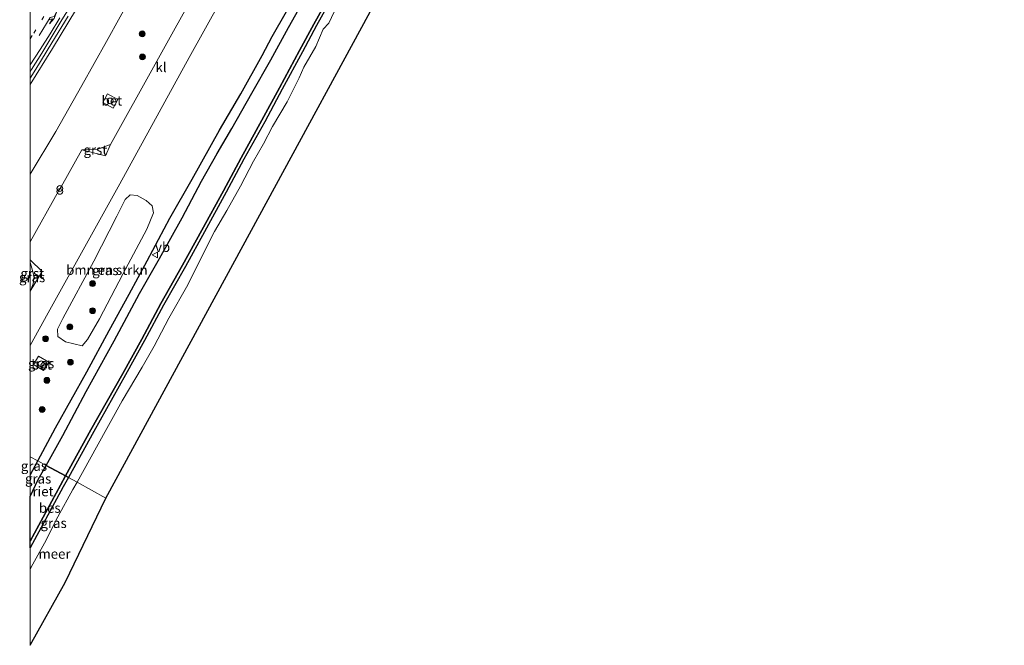
# Model space of a CAD drawing. Units: metres. Extents: x 179997 to 181919, y 544386 to 550000.
# Drawn here: x 179997 to 180251, y 544386 to 544548 of the extents above; entities that cross this region are included whole.
import ezdxf
from ezdxf.enums import TextEntityAlignment as Align

# ---------------------------------------------------------------- set-up
doc = ezdxf.new("R2010")
doc.units = ezdxf.units.M
doc.linetypes.add('VW-1-3_STREEP', pattern=[4, 1, -3])
doc.layers.get('0').update_dxf_attribs({"lineweight": 25})
for name, color, linetype, lineweight in [('B-ME-BV-GELEIDECONSTRUCTIE-GELEIDERAIL-L-B1', 213, 'BV-GELEIDERAIL', 18), ('B-ME-GR-BOMENSTRUIKEN-GV-B6', 93, 'Continuous', 18), ('B-ME-GR-BOOM-S-B1', 93, 'Continuous', 18), ('B-ME-GW-KRUINLIJN-L-B1', 93, 'Continuous', 18), ('B-ME-GW-TEENLIJN-L-B1', 93, 'Continuous', 18), ('B-ME-IE-GRASLAND-GV-B6', 93, 'Continuous', 18), ('B-ME-IE-HULPGEOMETRIE-L-B1', 53, 'Continuous', 18), ('B-ME-IE-INRICHTINGSELEMENT-S-B1', 253, 'Continuous', 18), ('B-ME-OG-WATER-GV-B6', 153, 'Continuous', 18), ('B-ME-VH-VERH_SOORT-BETON-OVERIG-GV-B6', 8, 'IE-TERREINAFSCHEIDING-NATUURLIJK-HOUTWAL', 18), ('B-ME-VH-VERH_SOORT-BITUMEN-GV-B6', 8, 'IE-TERREINAFSCHEIDING-NATUURLIJK-HOUTWAL', 18), ('B-ME-VH-VERH_SOORT-GV-B6', 8, 'Continuous', 18), ('B-ME-VH-VERH_SOORT-KLINKERS-GV-B6', 8, 'IE-TERREINAFSCHEIDING-NATUURLIJK-HOUTWAL', 18), ('B-ME-VW-MARKERING-13STREEP-045-L-B1', 255, 'VW-1-3_STREEP', 18), ('B-ME-VW-MARKERING-PIJLRE750-S-B1', 7, 'Continuous', 18), ('B-ME-VW-MARKERING-STREEP-015-L-B1', 7, 'Continuous', 18), ('B-ME-VW-MEUBILAIR_WEGMEUBILAIR-VERKEERSBORD-S-B1', 8, 'Continuous', 18)]:
    doc.layers.add(name, color=color, linetype=linetype, lineweight=lineweight)
for name, color, linetype in [('B-ME-GW-INSTEEKWATERGANG-L-B1', 10, 'Continuous'), ('B-ME-IE-RIET-GV-B6', 10, 'Continuous'), ('B-ME-KG-KADASTRAAL-OPNAMEDTMGRENS-L-B1', 10, 'Continuous'), ('B-ME-OB-BESCHOEIING-GV-B6', 10, 'Continuous')]:
    doc.layers.add(name, color=color, linetype=linetype)
doc.styles.add('NLCS-ISO', font='NLCS-ISO.TTF')
doc.linetypes.add('BV-GELEIDERAIL', pattern='A,10,-3,[108,NLCS.SHX,S=1,R=0,X=0,Y=0],-3', length=16)
doc.linetypes.add('IE-TERREINAFSCHEIDING-NATUURLIJK-HOUTWAL', pattern='A,7,-1.5,[67,NLCS.SHX,S=0.75,R=45,X=0,Y=0],-1.5,7,-1.5,[70,NLCS.SHX,S=0.75,R=0,X=0,Y=0],-1.5', length=20)

# ---------------------------------------------------------------- blocks, each defined once
blk = doc.blocks.new('d16AN_FeatureWriter_4_33_FMEBLOCK1')
at = {"layer": 'B-ME-IE-GRASLAND-GV-B6'}
for points in [[(-88.44, -137.51, 1.36), (-81.86, -126.54, 1.31), (-75.11, -114.71, 1.29), (-68.81, -103.34, 1.29), (-61.76, -90.6, 1.33), (-54.31, -77.12, 1.36), (-47.88, -65.14, 1.4), (-42.86, -56.36, 1.45), (-39.46, -50.33, 1.42), (-35.72, -44.35, 1.32), (-33.73, -40.5, 1.28), (-31.35, -40.01, 1.03), (-26.3, -43.34, 1.09), (-22.85, -45.18, 1.1), (-19.88, -40.13, 1.15), (-16.49, -33.76, 1.16), (-13.19, -27.01, 1.15), (-9.46, -19.25, 1.14), (-6.3, -12.94, 1.15), (-6.93, -11.11, 1.15), (-5.94, -9.13, 1.15), (-4.55, -6.44, 1.21), (-4.31, -4.26, 1.18), (-4.1, -2.17, 1.07), (-0.63, 4.17, 1.05), (2.18, 10.08, 1.05), (5.42, 16.33, 1.05), (5.97, 17.47, 1.05), (8.4, 21.4, 1.06), (14.58, 33.06, 1.08), (23.09, 47.5, 1.11), (25.16, 51.61, 1.11), (28.43, 57.95, 1.11), (35.43, 70.42, 1.16), (39.68, 77.22, 1.14), (42.08, 81.06, 1.14), (43.93, 83.4, 1.14), (46.7, 85.2, 1.12), (51.03, 87.79, 1.19), (54.7, 90.67, 1.23), (59.1, 94.23, 1.24), (61.96, 96.95, 1.24), (64.69, 99.81, 1.26), (67.85, 102.75, 1.27), (70.24, 105.43, 1.28), (70.78, 107.38, 1.25), (70.07, 110.1, 1.23), (68.22, 115.08, 1.18), (66.03, 119.06, 1.12), (64.79, 123.32, 1.11), (64.74, 126.9, 1.11), (65.29, 130.06, 1.13), (66.33, 133.23, 1.14), (67.66, 136.2, 1.18), (69.38, 139.54, 1.18), (71.13, 141.87, 1.18), (73.49, 144.86, 1.19), (76.93, 148.09, 1.18), (81.62, 151.83, 1.17), (86.25, 155.02, 1.19), (88.44, 153.92, 1.02), (87.75, 153.42, 1.02), (83.72, 150.47, 1.02), (81.71, 148.98, 1.02), (79.68, 147.52, 1.03), (77.94, 146.2, 1.08), (77.53, 146.7, 1.07), (73.02, 142.93, 1.08), (71.07, 140.92, 1.09), (69.05, 138.36, 1.08), (68.5, 137.15, 1.08), (67.87, 135.51, 1.09), (67.35, 133.83, 1.09), (66.94, 132.12, 1.1), (66.64, 130.34, 1.1), (66.43, 128.09, 1.1), (66.42, 125.84, 1.1), (66.66, 123.14, 1.1), (66.91, 122.25, 1.1), (67.35, 120.94, 1.09), (67.84, 119.65, 1.09), (68.4, 118.39, 1.08), (68.82, 117.54, 1.07), (69.49, 116.29, 1.06), (70.23, 115.07, 1.06), (71.02, 113.89, 1.05), (74.86, 109.06, 1.06), (75.2, 108.63, 1.03), (76.02, 107.2, 1.04), (76.59, 105.01, 1.08), (76.32, 105, 1.07), (76.35, 104.74, 1.1), (76, 104.73, 1.13), (75.86, 102.52, 1.12), (75.61, 101.8, 1.11), (74.7, 101.06, 1.09), (75.42, 100.18, 1.08), (72.75, 98.29, 1.05), (71.99, 97.73, 1.05), (69.88, 96.21, 1.04), (67.86, 94.73, 1.02), (65.9, 93.18, 1), (63.96, 91.6, 1.02), (62.04, 90, 1.02), (60.13, 88.38, 1.02), (58.26, 86.73, 1.03), (56.42, 85.02, 1.01), (54.63, 83.28, 1.02), (54.43, 83.07, 1.02), (54.1, 83.43, 1), (53.04, 82.58, 1.03), (50.92, 83.13, 1.02), (50.67, 82.58, 1.03), (46.73, 83.73, 1.02), (45.66, 82.91, 1.02), (43.08, 80.12, 1.02), (39.42, 74.92, 1.04), (37.54, 71.68, 1.05), (37.03, 70.81, 1.05), (35.95, 68.95, 1.06), (29.52, 57.42, 1.07), (25.98, 51.09, 1.07), (13.62, 28.73, 1.05), (7.16, 16.9, 1.02), (6.55, 15.79, 1.02), (5.72, 14.27, 1.01), (1.43, 6.06, 1.04), (0.9, 4.2, 1.05), (4.03, -1, 1.04), (3.33, -2.29, 1.04), (0.95, -6.69, 1.05), (-1.38, -11.11, 1.04), (-2.43, -13.09, 1.04), (-4.54, -12.06, 1.12), (-5.2, -13.3, 1.13), (-3.36, -14.48, 1.08), (-12.88, -31.07, 1.08), (-26.72, -55.79, 1.06), (-44.69, -88.4, 1.06), (-67.71, -129.91, 1.06), (-71.12, -131.11, 1.06), (-75.14, -131.31, 1.04), (-80.47, -140.8, 1.04), (-81.12, -141.97, 1.04), (-88.44, -155.02, 1.03), (-88.44, -137.51, 1.36)], [(72.04, 99.82, 1.15), (72.36, 102.3, 1.14), (69.41, 102.72, 1.14), (69.07, 100.19, 1.17), (72.04, 99.82, 1.15)], [(0.29, -6.82, 1.08), (-1.08, -4.61, 1.02), (-3.65, -6.39, 1.08), (-2.23, -8.5, 1.07), (0.29, -6.82, 1.08)], [(-65.83, -118.33, 1.04), (-68.49, -116.87, 1.02), (-69.7, -119.08, 1.02), (-67.08, -120.52, 1.04), (-65.83, -118.33, 1.04)]]:
    blk.add_polyline3d(points, dxfattribs=at)
blk = doc.blocks.new('pijlr')
for p, q in [((0, 0, 0.1), (5.45, 0, 0.1)), ((5.45, -0.75, 0.1), (4.7, 0, 0.1)), ((6.2, -0.75, 0.1), (5.45, 0, 0.1)), ((4, -0.75, 0.1), (5.45, -0.75, 0.1)), ((5.7, -1.05, 0.1), (4, -0.75, 0.1)), ((7.5, -0.75, 0.1), (5.7, -1.05, 0.1)), ((7.5, -0.75, 0.1), (6.2, -0.75, 0.1))]:
    blk.add_line(p, q)
blk = doc.blocks.new('boom')
h = blk.add_hatch(color=256)
edge = h.paths.add_edge_path()
edge.add_arc((0, 0), 0.75, 0, 360)
blk.add_circle((0, 0), 0.75)
blk = doc.blocks.new('dtb')
blk.add_circle((0, 0), 0.75)
blk = doc.blocks.new('prullenbak')
for centre in [(-0.375, 0), (0.375, 0)]:
    blk.add_circle(centre, 0.75)
blk = doc.blocks.new('verkeersbord')
for p, q in [((0, 0.75), (-0.75, -0.625)), ((0.75, -0.625), (0, 0.75)), ((-0.75, -0.625), (0.75, -0.625))]:
    blk.add_line(p, q)
blk = doc.blocks.new('d16AN_FeatureWriter_4_33_FMEBLOCK2')
at = {"layer": 'B-ME-IE-GRASLAND-GV-B6'}
for points in [[(-88.44, -137.51, 1.36), (-81.86, -126.54, 1.31), (-75.11, -114.71, 1.29), (-68.81, -103.34, 1.29), (-61.76, -90.6, 1.33), (-54.31, -77.12, 1.36), (-47.88, -65.14, 1.4), (-42.86, -56.36, 1.45), (-39.46, -50.33, 1.42), (-35.72, -44.35, 1.32), (-33.73, -40.5, 1.28), (-31.35, -40.01, 1.03), (-26.3, -43.34, 1.09), (-22.85, -45.18, 1.1), (-19.88, -40.13, 1.15), (-16.49, -33.76, 1.16), (-13.19, -27.01, 1.15), (-9.46, -19.25, 1.14), (-6.3, -12.94, 1.15), (-6.93, -11.11, 1.15), (-5.94, -9.13, 1.15), (-4.55, -6.44, 1.21), (-4.31, -4.26, 1.18), (-4.1, -2.17, 1.07), (-0.63, 4.17, 1.05), (2.18, 10.08, 1.05), (5.42, 16.33, 1.05), (5.97, 17.47, 1.05), (8.4, 21.4, 1.06), (14.58, 33.06, 1.08), (23.09, 47.5, 1.11), (25.16, 51.61, 1.11), (28.43, 57.95, 1.11), (35.43, 70.42, 1.16), (39.68, 77.22, 1.14), (42.08, 81.06, 1.14), (43.93, 83.4, 1.14), (46.7, 85.2, 1.12), (51.03, 87.79, 1.19), (54.7, 90.67, 1.23), (59.1, 94.23, 1.24), (61.96, 96.95, 1.24), (64.69, 99.81, 1.26), (67.85, 102.75, 1.27), (70.24, 105.43, 1.28), (70.78, 107.38, 1.25), (70.07, 110.1, 1.23), (68.22, 115.08, 1.18), (66.03, 119.06, 1.12), (64.79, 123.32, 1.11), (64.74, 126.9, 1.11), (65.29, 130.06, 1.13), (66.33, 133.23, 1.14), (67.66, 136.2, 1.18), (69.38, 139.54, 1.18), (71.13, 141.87, 1.18), (73.49, 144.86, 1.19), (76.93, 148.09, 1.18), (81.62, 151.83, 1.17), (86.25, 155.02, 1.19), (88.44, 153.92, 1.02), (87.75, 153.42, 1.02), (83.72, 150.47, 1.02), (81.71, 148.98, 1.02), (79.68, 147.52, 1.03), (77.94, 146.2, 1.08), (77.53, 146.7, 1.07), (73.02, 142.93, 1.08), (71.07, 140.92, 1.09), (69.05, 138.36, 1.08), (68.5, 137.15, 1.08), (67.87, 135.51, 1.09), (67.35, 133.83, 1.09), (66.94, 132.12, 1.1), (66.64, 130.34, 1.1), (66.43, 128.09, 1.1), (66.42, 125.84, 1.1), (66.66, 123.14, 1.1), (66.91, 122.25, 1.1), (67.35, 120.94, 1.09), (67.84, 119.65, 1.09), (68.4, 118.39, 1.08), (68.82, 117.54, 1.07), (69.49, 116.29, 1.06), (70.23, 115.07, 1.06), (71.02, 113.89, 1.05), (74.86, 109.06, 1.06), (75.2, 108.63, 1.03), (76.02, 107.2, 1.04), (76.59, 105.01, 1.08), (76.32, 105, 1.07), (76.35, 104.74, 1.1), (76, 104.73, 1.13), (75.86, 102.52, 1.12), (75.61, 101.8, 1.11), (74.7, 101.06, 1.09), (75.42, 100.18, 1.08), (72.75, 98.29, 1.05), (71.99, 97.73, 1.05), (69.88, 96.21, 1.04), (67.86, 94.73, 1.02), (65.9, 93.18, 1), (63.96, 91.6, 1.02), (62.04, 90, 1.02), (60.13, 88.38, 1.02), (58.26, 86.73, 1.03), (56.42, 85.02, 1.01), (54.63, 83.28, 1.02), (54.43, 83.07, 1.02), (54.1, 83.43, 1), (53.04, 82.58, 1.03), (50.92, 83.13, 1.02), (50.67, 82.58, 1.03), (46.73, 83.73, 1.02), (45.66, 82.91, 1.02), (43.08, 80.12, 1.02), (39.42, 74.92, 1.04), (37.54, 71.68, 1.05), (37.03, 70.81, 1.05), (35.95, 68.95, 1.06), (29.52, 57.42, 1.07), (25.98, 51.09, 1.07), (13.62, 28.73, 1.05), (7.16, 16.9, 1.02), (6.55, 15.79, 1.02), (5.72, 14.27, 1.01), (1.43, 6.06, 1.04), (0.9, 4.2, 1.05), (4.03, -1, 1.04), (3.33, -2.29, 1.04), (0.95, -6.69, 1.05), (-1.38, -11.11, 1.04), (-2.43, -13.09, 1.04), (-4.54, -12.06, 1.12), (-5.2, -13.3, 1.13), (-3.36, -14.48, 1.08), (-12.88, -31.07, 1.08), (-26.72, -55.79, 1.06), (-44.69, -88.4, 1.06), (-67.71, -129.91, 1.06), (-71.12, -131.11, 1.06), (-75.14, -131.31, 1.04), (-80.47, -140.8, 1.04), (-81.12, -141.97, 1.04), (-88.44, -155.02, 1.03), (-88.44, -137.51, 1.36)], [(72.04, 99.82, 1.15), (72.36, 102.3, 1.14), (69.41, 102.72, 1.14), (69.07, 100.19, 1.17), (72.04, 99.82, 1.15)], [(0.29, -6.82, 1.08), (-1.08, -4.61, 1.02), (-3.65, -6.39, 1.08), (-2.23, -8.5, 1.07), (0.29, -6.82, 1.08)], [(-65.83, -118.33, 1.04), (-68.49, -116.87, 1.02), (-69.7, -119.08, 1.02), (-67.08, -120.52, 1.04), (-65.83, -118.33, 1.04)]]:
    blk.add_polyline3d(points, dxfattribs=at)

msp = doc.modelspace()

# ---------------------------------------------------------------- linework, layer by layer
at = {"layer": 'B-ME-BV-GELEIDECONSTRUCTIE-GELEIDERAIL-L-B1'}
msp.add_polyline3d([(180009.7967, 544548.3973, 7.6581), (180005.6161, 544541.5822, 7.7961), (180001.4187, 544534.7719, 7.9497), (180000, 544532.4639, 8.0069)], dxfattribs=at)
msp.add_polyline3d([(180009.7967, 544548.3973, 7.6581), (180005.6161, 544541.5822, 7.7961), (180001.4187, 544534.7719, 7.9497), (180000, 544532.4639, 8.0069)], dxfattribs=at)
at = {"layer": 'B-ME-GR-BOMENSTRUIKEN-GV-B6'}
msp.add_polyline3d([(180014.803, 544465.104, 0.652), (180013.395, 544463.523, 0.652), (180009.118, 544464.561, 0.922), (180007.11, 544465.906, 0.921), (180007.007, 544467.792, 0.939), (180008.45, 544470.585, 0.947), (180016.427, 544485.297, 0.982), (180022.31, 544496.905, 1.004), (180024.519, 544501.208, 1.001), (180025.804, 544502.425, 0.986), (180027.548, 544502.218, 0.927), (180029.883, 544500.943, 0.883), (180031.475, 544499.604, 0.738), (180031.758, 544497.77, 0.696), (180030.045, 544493.526, 0.656), (180023.851, 544481.955, 0.652), (180017.83, 544470.474, 0.654), (180014.803, 544465.104, 0.652)], dxfattribs=at)
at = {"layer": 'B-ME-GW-INSTEEKWATERGANG-L-B1'}
msp.add_line((180000, 544430.228, 0.561), (180001.948, 544433.852, 0.556), dxfattribs=at)
msp.add_line((180000, 544430.228, 0.561), (180001.948, 544433.852, 0.556), dxfattribs=at)
msp.add_polyline3d([(180001.948, 544433.852, 0.556), (180006.549, 544442.41, 0.544), (180014.631, 544456.799, 0.527), (180020.376, 544467.472, 0.504), (180025.481, 544476.851, 0.459), (180030.14, 544485.444, 0.441), (180035.993, 544496.362, 0.517), (180041.798, 544506.442, 0.517), (180048.765, 544519.022, 0.498), (180054.297, 544528.459, 0.482), (180059.831, 544538.273, 0.446), (180062.422, 544543.191, 0.447), (180066.08, 544549.634, 0.453)], dxfattribs=at)
at = {"layer": 'B-ME-GW-KRUINLIJN-L-B1'}
msp.add_polyline3d([(180000, 544530.852, 7.107), (180005.727, 544540.083, 6.875), (180015.904, 544556.916, 6.567)], dxfattribs=at)
msp.add_polyline3d([(180000, 544530.852, 7.107), (180005.727, 544540.083, 6.875), (180015.904, 544556.916, 6.567)], dxfattribs=at)
at = {"layer": 'B-ME-GW-TEENLIJN-L-B1'}
msp.add_polyline3d([(180000, 544507.767, 1.358), (180006.584, 544518.741, 1.311), (180013.33, 544530.567, 1.289), (180019.632, 544541.938, 1.294), (180026.685, 544554.673, 1.326)], dxfattribs=at)
msp.add_polyline3d([(180000, 544507.767, 1.358), (180006.584, 544518.741, 1.311), (180013.33, 544530.567, 1.289), (180019.632, 544541.938, 1.294), (180026.685, 544554.673, 1.326)], dxfattribs=at)
at = {"layer": 'B-ME-IE-GRASLAND-GV-B6'}
for points in [[(180000, 544463.568, 1.03), (180004.663, 544471.999, 1.025), (180023.102, 544505.247, 1.03), (180040.996, 544537.784, 1.003), (180057.36, 544567.273, 1.013)], [(180000, 544463.568, 1.03), (180004.663, 544471.999, 1.025), (180023.102, 544505.247, 1.03), (180040.996, 544537.784, 1.003), (180057.36, 544567.273, 1.013)], [(180015.904, 544556.916, 6.567), (180005.727, 544540.083, 6.875), (180000, 544530.852, 7.107)], [(180000, 544530.852, 7.107), (180005.727, 544540.083, 6.875), (180015.904, 544556.916, 6.567)], [(180015.904, 544556.916, 6.567), (180005.727, 544540.083, 6.875), (180000, 544530.852, 7.107)], [(180000, 544530.852, 7.107), (180005.727, 544540.083, 6.875), (180015.904, 544556.916, 6.567)], [(180026.685, 544554.673, 1.326), (180019.632, 544541.938, 1.294), (180013.33, 544530.567, 1.289), (180006.584, 544518.741, 1.311), (180000, 544507.767, 1.358), (180000, 544530.852, 7.107)], [(180026.685, 544554.673, 1.326), (180019.632, 544541.938, 1.294), (180013.33, 544530.567, 1.289), (180006.584, 544518.741, 1.311), (180000, 544507.767, 1.358), (180000, 544530.852, 7.107)], [(180000, 544530.852, 7.107), (180000, 544534.1207, 7.3862), (180000.3411, 544534.6695, 7.3721), (180002.9672, 544538.9254, 7.2681), (180005.6041, 544543.1743, 7.1769), (180008.1853, 544547.4563, 7.0785), (180010.8165, 544551.7086, 6.9669)], [(180000, 544530.852, 7.107), (180000, 544534.1207, 7.3862), (180000.3411, 544534.6695, 7.3721), (180002.9672, 544538.9254, 7.2681), (180005.6041, 544543.1743, 7.1769), (180008.1853, 544547.4563, 7.0785), (180010.8165, 544551.7086, 6.9669)], [(180071.136, 544553.628, -0.304), (180066.597, 544545.526, -0.304), (180062.011, 544537.2, -0.304), (180057.099, 544528.565, -0.304), (180052.015, 544519.511, -0.304), (180048.18, 544513.074, -0.304), (180044.204, 544505.887, -0.304), (180039.149, 544496.46, -0.304), (180033.339, 544486.017, -0.304), (180028.144, 544477.012, -0.304), (180021.609, 544464.765, -0.304), (180014.419, 544451.758, -0.304), (180008.398, 544440.442, -0.304), (180004.108, 544432.697, -0.303), (180001.948, 544433.852, 0.556), (180006.549, 544442.41, 0.544), (180014.631, 544456.799, 0.527), (180020.376, 544467.472, 0.504), (180025.481, 544476.851, 0.459), (180030.14, 544485.444, 0.441), (180035.993, 544496.362, 0.517), (180041.798, 544506.442, 0.517), (180048.765, 544519.022, 0.498), (180054.297, 544528.459, 0.482), (180059.831, 544538.273, 0.446), (180062.422, 544543.191, 0.447), (180066.08, 544549.634, 0.453)], [(180079.094, 544551.018, -0.391), (180076.988, 544546.626, -0.391), (180075.494, 544545.033, -0.391), (180073.678, 544540.608, -0.391), (180070.557, 544535.253, -0.391), (180069.35, 544532.568, -0.391), (180066.209, 544526.339, -0.391), (180062.444, 544519.963, -0.391), (180060.124, 544515.504, -0.391), (180057.59, 544511.109, -0.391), (180054.195, 544504.652, -0.391), (180050.677, 544498.377, -0.391), (180047.474, 544492.946, -0.391), (180044.101, 544486.16, -0.391), (180040.645, 544479.249, -0.391), (180035.73, 544470.64, -0.391), (180031.939, 544463.458, -0.391), (180028.863, 544457.974, -0.391), (180023.717, 544449.308, -0.391), (180017.064, 544437.388, -0.391), (180012.081, 544428.432, -0.391), (180009.856, 544429.622, -0.293), (180016.399, 544441.484, -0.295), (180024.596, 544456.028, -0.294), (180029.504, 544464.861, -0.294), (180034.407, 544474, -0.294), (180040.012, 544483.912, -0.294), (180044.948, 544492.908, -0.294), (180050.524, 544503.094, -0.294), (180055.09, 544511.573, -0.294), (180060.464, 544521.232, -0.294), (180064.996, 544529.605, -0.294), (180070.166, 544539.211, -0.294), (180073.851, 544545.995, -0.294), (180078.297, 544554.099, -0.294)], [(180066.08, 544549.634, 0.453), (180062.422, 544543.191, 0.447), (180059.831, 544538.273, 0.446), (180054.297, 544528.459, 0.482), (180048.765, 544519.022, 0.498), (180041.798, 544506.442, 0.517), (180035.993, 544496.362, 0.517), (180030.14, 544485.444, 0.441), (180025.481, 544476.851, 0.459), (180020.376, 544467.472, 0.504), (180014.631, 544456.799, 0.527), (180006.549, 544442.41, 0.544), (180001.948, 544433.852, 0.556), (180000, 544434.8942, 0.6227), (180000, 544463.568, 1.03)], [(180066.08, 544549.634, 0.453), (180062.422, 544543.191, 0.447), (180059.831, 544538.273, 0.446), (180054.297, 544528.459, 0.482), (180048.765, 544519.022, 0.498), (180041.798, 544506.442, 0.517), (180035.993, 544496.362, 0.517), (180030.14, 544485.444, 0.441), (180025.481, 544476.851, 0.459), (180020.376, 544467.472, 0.504), (180014.631, 544456.799, 0.527), (180006.549, 544442.41, 0.544), (180001.948, 544433.852, 0.556), (180000, 544434.8942, 0.6227), (180000, 544463.568, 1.03)], [(180008.45, 544470.585, 0.947), (180007.007, 544467.792, 0.939), (180007.11, 544465.906, 0.921), (180009.118, 544464.561, 0.922), (180013.395, 544463.523, 0.652), (180014.803, 544465.104, 0.652), (180017.83, 544470.474, 0.654), (180023.851, 544481.955, 0.652), (180030.045, 544493.526, 0.656), (180031.758, 544497.77, 0.696), (180031.475, 544499.604, 0.738), (180029.883, 544500.943, 0.883), (180027.548, 544502.218, 0.927), (180025.804, 544502.425, 0.986), (180024.519, 544501.208, 1.001), (180022.31, 544496.905, 1.004), (180016.427, 544485.297, 0.982), (180008.45, 544470.585, 0.947)], [(180008.45, 544470.585, 0.947), (180007.007, 544467.792, 0.939), (180007.11, 544465.906, 0.921), (180009.118, 544464.561, 0.922), (180013.395, 544463.523, 0.652), (180014.803, 544465.104, 0.652), (180017.83, 544470.474, 0.654), (180023.851, 544481.955, 0.652), (180030.045, 544493.526, 0.656), (180031.758, 544497.77, 0.696), (180031.475, 544499.604, 0.738), (180029.883, 544500.943, 0.883), (180027.548, 544502.218, 0.927), (180025.804, 544502.425, 0.986), (180024.519, 544501.208, 1.001), (180022.31, 544496.905, 1.004), (180016.427, 544485.297, 0.982), (180008.45, 544470.585, 0.947)], [(180000, 544477.527, 1.084), (180000, 544484.788, 1.06), (180000.047, 544484.717, 1.061), (180001.007, 544481.381, 1.079), (180000.794, 544479.481, 1.084), (180000, 544477.527, 1.084)], [(180000, 544477.527, 1.084), (180000, 544484.788, 1.06), (180000.047, 544484.717, 1.061), (180001.007, 544481.381, 1.079), (180000.794, 544479.481, 1.084), (180000, 544477.527, 1.084)], [(180003.431, 544457.137, 0.994), (180004.783, 544459.333, 0.905), (180002.126, 544460.821, 0.975), (180000.896, 544458.672, 0.989), (180003.431, 544457.137, 0.994)], [(180003.431, 544457.137, 0.994), (180004.783, 544459.333, 0.905), (180002.126, 544460.821, 0.975), (180000.896, 544458.672, 0.989), (180003.431, 544457.137, 0.994)], [(180000, 544430.228, 0.561), (180000, 544434.8942, 0.6227), (180001.948, 544433.852, 0.556), (180000, 544430.228, 0.561)], [(180000, 544430.228, 0.561), (180000, 544434.8942, 0.6227), (180001.948, 544433.852, 0.556), (180000, 544430.228, 0.561)], [(180000, 544424.718, -0.302), (180000, 544430.228, 0.561), (180001.948, 544433.852, 0.556), (180004.108, 544432.697, -0.303), (180002.098, 544429.07, -0.302), (180000, 544424.718, -0.302)], [(180000, 544424.718, -0.302), (180000, 544430.228, 0.561), (180001.948, 544433.852, 0.556), (180004.108, 544432.697, -0.303), (180002.098, 544429.07, -0.302), (180000, 544424.718, -0.302)], [(180000, 544406.054, -0.437), (180000, 544411.459, -0.294), (180008.537, 544427.231, -0.292), (180009.856, 544429.622, -0.293), (180012.081, 544428.432, -0.391), (180011.019, 544426.522, -0.391), (180007.147, 544419.427, -0.409), (180003.712, 544412.644, -0.424), (180000.258, 544406.534, -0.437), (180000, 544406.054, -0.437)], [(180000, 544406.054, -0.437), (180000, 544411.459, -0.294), (180008.537, 544427.231, -0.292), (180009.856, 544429.622, -0.293), (180012.081, 544428.432, -0.391), (180011.019, 544426.522, -0.391), (180007.147, 544419.427, -0.409), (180003.712, 544412.644, -0.424), (180000.258, 544406.534, -0.437), (180000, 544406.054, -0.437)]]:
    msp.add_polyline3d(points, dxfattribs=at)
at = {"layer": 'B-ME-IE-HULPGEOMETRIE-L-B1'}
msp.add_polyline3d([(180019.493, 544424.234, -0.55), (180012.081, 544428.432, -0.391), (180009.856, 544429.622, -0.293), (180009.127, 544429.998, -0.293), (180004.108, 544432.697, -0.303), (180001.948, 544433.852, 0.556), (180000, 544434.8942, 0.6227)], dxfattribs=at)
msp.add_polyline3d([(180019.493, 544424.234, -0.55), (180012.081, 544428.432, -0.391), (180009.856, 544429.622, -0.293), (180009.127, 544429.998, -0.293), (180004.108, 544432.697, -0.303), (180001.948, 544433.852, 0.556), (180000, 544434.8942, 0.6227)], dxfattribs=at)
at = {"layer": 'B-ME-IE-RIET-GV-B6'}
for points in [[(180077.568, 544554.475, -0.294), (180073.122, 544546.371, -0.294), (180069.437, 544539.587, -0.294), (180064.267, 544529.981, -0.294), (180059.735, 544521.608, -0.294), (180054.361, 544511.949, -0.294), (180049.795, 544503.47, -0.294), (180044.219, 544493.284, -0.294), (180039.283, 544484.288, -0.294), (180033.678, 544474.376, -0.294), (180028.775, 544465.237, -0.294), (180023.867, 544456.404, -0.294), (180015.67, 544441.86, -0.295), (180009.127, 544429.998, -0.293), (180004.108, 544432.697, -0.303), (180008.398, 544440.442, -0.304), (180014.419, 544451.758, -0.304), (180021.609, 544464.765, -0.304), (180028.144, 544477.012, -0.304), (180033.339, 544486.017, -0.304), (180039.149, 544496.46, -0.304), (180044.204, 544505.887, -0.304), (180048.18, 544513.074, -0.304), (180052.015, 544519.511, -0.304), (180057.099, 544528.565, -0.304), (180062.011, 544537.2, -0.304), (180066.597, 544545.526, -0.304), (180071.136, 544553.628, -0.304)], [(180000, 544424.718, -0.302), (180002.098, 544429.07, -0.302), (180004.108, 544432.697, -0.303), (180009.127, 544429.998, -0.293), (180007.808, 544427.607, -0.292), (180000, 544413.1818, -0.2938), (180000, 544424.718, -0.302)], [(180000, 544424.718, -0.302), (180002.098, 544429.07, -0.302), (180004.108, 544432.697, -0.303), (180009.127, 544429.998, -0.293), (180007.808, 544427.607, -0.292), (180000, 544413.1818, -0.2938), (180000, 544424.718, -0.302)]]:
    msp.add_polyline3d(points, dxfattribs=at)
at = {"layer": 'B-ME-KG-KADASTRAAL-OPNAMEDTMGRENS-L-B1'}
for points in [[(180019.493, 544424.234, -0.55), (180131.139, 544629.521, -0.39), (180171.502, 544698.506, -0.39), (180251.127, 544761.252, -0.39)], [(180000, 544386.378, -0.55), (180009.018, 544402.588, -0.55), (180019.493, 544424.234, -0.55)], [(180000, 544386.378, -0.55), (180009.018, 544402.588, -0.55), (180019.493, 544424.234, -0.55)]]:
    msp.add_polyline3d(points, dxfattribs=at)
at = {"layer": 'B-ME-OB-BESCHOEIING-GV-B6'}
for points in [[(180078.297, 544554.099, -0.294), (180073.851, 544545.995, -0.294), (180070.166, 544539.211, -0.294), (180064.996, 544529.605, -0.294), (180060.464, 544521.232, -0.294), (180055.09, 544511.573, -0.294), (180050.524, 544503.094, -0.294), (180044.948, 544492.908, -0.294), (180040.012, 544483.912, -0.294), (180034.407, 544474, -0.294), (180029.504, 544464.861, -0.294), (180024.596, 544456.028, -0.294), (180016.399, 544441.484, -0.295), (180009.856, 544429.622, -0.293), (180009.127, 544429.998, -0.293), (180015.67, 544441.86, -0.295), (180023.867, 544456.404, -0.294), (180028.775, 544465.237, -0.294), (180033.678, 544474.376, -0.294), (180039.283, 544484.288, -0.294), (180044.219, 544493.284, -0.294), (180049.795, 544503.47, -0.294), (180054.361, 544511.949, -0.294), (180059.735, 544521.608, -0.294), (180064.267, 544529.981, -0.294), (180069.437, 544539.587, -0.294), (180073.122, 544546.371, -0.294), (180077.568, 544554.475, -0.294)], [(180000, 544413.1818, -0.2938), (180007.808, 544427.607, -0.292), (180009.127, 544429.998, -0.293), (180009.856, 544429.622, -0.293), (180008.537, 544427.231, -0.292), (180000, 544411.459, -0.294), (180000, 544413.1818, -0.2938)], [(180000, 544413.1818, -0.2938), (180007.808, 544427.607, -0.292), (180009.127, 544429.998, -0.293), (180009.856, 544429.622, -0.293), (180008.537, 544427.231, -0.292), (180000, 544411.459, -0.294), (180000, 544413.1818, -0.2938)]]:
    msp.add_polyline3d(points, dxfattribs=at)
at = {"layer": 'B-ME-OG-WATER-GV-B6'}
for points in [[(180131.139, 544629.521, -0.39), (180019.493, 544424.234, -0.55), (180012.081, 544428.432, -0.391), (180017.064, 544437.388, -0.391), (180023.717, 544449.308, -0.391), (180028.863, 544457.974, -0.391), (180031.939, 544463.458, -0.391), (180035.73, 544470.64, -0.391), (180040.645, 544479.249, -0.391), (180044.101, 544486.16, -0.391), (180047.474, 544492.946, -0.391), (180050.677, 544498.377, -0.391), (180054.195, 544504.652, -0.391), (180057.59, 544511.109, -0.391), (180060.124, 544515.504, -0.391), (180062.444, 544519.963, -0.391), (180066.209, 544526.339, -0.391), (180069.35, 544532.568, -0.391), (180070.557, 544535.253, -0.391), (180073.678, 544540.608, -0.391), (180075.494, 544545.033, -0.391), (180076.988, 544546.626, -0.391), (180079.094, 544551.018, -0.391)], [(180000, 544386.378, -0.55), (180000, 544406.054, -0.437), (180000.258, 544406.534, -0.437), (180003.712, 544412.644, -0.424), (180007.147, 544419.427, -0.409), (180011.019, 544426.522, -0.391), (180012.081, 544428.432, -0.391), (180019.493, 544424.234, -0.55), (180009.018, 544402.588, -0.55), (180000, 544386.378, -0.55)], [(180000, 544386.378, -0.55), (180000, 544406.054, -0.437), (180000.258, 544406.534, -0.437), (180003.712, 544412.644, -0.424), (180007.147, 544419.427, -0.409), (180011.019, 544426.522, -0.391), (180012.081, 544428.432, -0.391), (180019.493, 544424.234, -0.55), (180009.018, 544402.588, -0.55), (180000, 544386.378, -0.55)]]:
    msp.add_polyline3d(points, dxfattribs=at)
at = {"layer": 'B-ME-VH-VERH_SOORT-BETON-OVERIG-GV-B6'}
for points in [[(180022.611, 544526.951, 1.037), (180021.361, 544524.753, 1.039), (180018.745, 544526.201, 1.023), (180019.949, 544528.407, 1.02), (180022.611, 544526.951, 1.037)], [(180003.431, 544457.137, 0.994), (180000.896, 544458.672, 0.989), (180002.126, 544460.821, 0.975), (180004.783, 544459.333, 0.905), (180003.431, 544457.137, 0.994)]]:
    msp.add_polyline3d(points, dxfattribs=at)
at = {"layer": 'B-ME-VH-VERH_SOORT-BITUMEN-GV-B6'}
for points in [[(180000, 544534.1207, 7.3862), (180000, 544557.9636, 6.6465)], [(180000, 544534.1207, 7.3862), (180000, 544557.9636, 6.6465)], [(180010.8165, 544551.7086, 6.9669), (180008.1853, 544547.4563, 7.0785), (180005.6041, 544543.1743, 7.1769), (180002.9672, 544538.9254, 7.2681), (180000.3411, 544534.6695, 7.3721), (180000, 544534.1207, 7.3862)], [(180010.8165, 544551.7086, 6.9669), (180008.1853, 544547.4563, 7.0785), (180005.6041, 544543.1743, 7.1769), (180002.9672, 544538.9254, 7.2681), (180000.3411, 544534.6695, 7.3721), (180000, 544534.1207, 7.3862)]]:
    msp.add_polyline3d(points, dxfattribs=at)
at = {"layer": 'B-ME-VH-VERH_SOORT-GV-B6'}
for points in [[(180013.304, 544513.97, 1.039), (180017.326, 544514.163, 1.055), (180020.73, 544515.371, 1.055), (180019.42, 544512.42, 1.006), (180013.304, 544513.97, 1.039)], [(180000, 544485.6783, 1.0241), (180003.057, 544482.69, 1.004), (180000.0184, 544477.5588, 1.0835), (180000, 544477.527, 1.084), (180000.794, 544479.481, 1.084), (180001.007, 544481.381, 1.079), (180000.047, 544484.717, 1.061), (180000, 544484.788, 1.06), (180000, 544485.6783, 1.0241)], [(180000, 544485.6783, 1.0241), (180003.057, 544482.69, 1.004), (180000.0184, 544477.5588, 1.0835), (180000, 544477.527, 1.084), (180000.794, 544479.481, 1.084), (180001.007, 544481.381, 1.079), (180000.047, 544484.717, 1.061), (180000, 544484.788, 1.06), (180000, 544485.6783, 1.0241)]]:
    msp.add_polyline3d(points, dxfattribs=at)
at = {"layer": 'B-ME-VH-VERH_SOORT-KLINKERS-GV-B6'}
for points in [[(180057.36, 544567.273, 1.013), (180040.996, 544537.784, 1.003), (180023.102, 544505.247, 1.03), (180004.663, 544471.999, 1.025), (180000, 544463.568, 1.03)], [(180057.36, 544567.273, 1.013), (180040.996, 544537.784, 1.003), (180023.102, 544505.247, 1.03), (180004.663, 544471.999, 1.025), (180000, 544463.568, 1.03)], [(180000, 544463.568, 1.03), (180000, 544477.527, 1.084), (180000.0184, 544477.5588, 1.0835), (180003.057, 544482.69, 1.004), (180000, 544485.6783, 1.0241), (180000, 544490.257, 1.035), (180007.322, 544503.307, 1.037), (180007.976, 544504.473, 1.038), (180013.304, 544513.97, 1.039), (180019.42, 544512.42, 1.006), (180020.73, 544515.371, 1.055), (180043.753, 544556.878, 1.063)], [(180000, 544463.568, 1.03), (180000, 544477.527, 1.084), (180000.0184, 544477.5588, 1.0835), (180003.057, 544482.69, 1.004), (180000, 544485.6783, 1.0241), (180000, 544490.257, 1.035), (180007.322, 544503.307, 1.037), (180007.976, 544504.473, 1.038), (180013.304, 544513.97, 1.039), (180019.42, 544512.42, 1.006), (180020.73, 544515.371, 1.055), (180043.753, 544556.878, 1.063)]]:
    msp.add_polyline3d(points, dxfattribs=at)
at = {"layer": 'B-ME-VW-MARKERING-13STREEP-045-L-B1'}
msp.add_polyline3d([(180000, 544542.5553, 7.1825), (180000.9003, 544544.0501, 7.1442), (180003.4797, 544548.3335, 7.0409)], dxfattribs=at)
msp.add_polyline3d([(180000, 544542.5553, 7.1825), (180000.9003, 544544.0501, 7.1442), (180003.4797, 544548.3335, 7.0409)], dxfattribs=at)
at = {"layer": 'B-ME-VW-MARKERING-STREEP-015-L-B1'}
msp.add_polyline3d([(180000, 544535.8497, 7.4026), (180002.5753, 544539.8107, 7.2997), (180005.1487, 544543.8923, 7.2035), (180007.6643, 544548.0049, 7.1014)], dxfattribs=at)
msp.add_polyline3d([(180000, 544535.8497, 7.4026), (180002.5753, 544539.8107, 7.2997), (180005.1487, 544543.8923, 7.2035), (180007.6643, 544548.0049, 7.1014)], dxfattribs=at)

# ---------------------------------------------------------------- block references
at = {"layer": 'B-ME-GR-BOOM-S-B1'}
for p, rotation in [((180028.88, 544543.857, 1.171), 90), ((180028.944, 544537.925, 1.079), 90), ((180016.1, 544479.537, 0.84), 9), ((180016.102, 544472.558, 0.632), 9), ((180010.214, 544468.373, 0.892), 9), ((180003.983, 544465.341, 0.906), 90), ((180010.361, 544459.278, 0.607), 90), ((180004.313, 544454.623, 0.747), 90), ((180003.074, 544447.118, 0.657), 90)]:
    msp.add_blockref('boom', p, dxfattribs=dict(at, rotation=rotation))
at = {"layer": 'B-ME-IE-GRASLAND-GV-B6'}
for name in ['d16AN_FeatureWriter_4_33_FMEBLOCK1', 'd16AN_FeatureWriter_4_33_FMEBLOCK2']:
    msp.add_blockref(name, (180088.4439, 544645.277), dxfattribs=at)
at = {"layer": 'B-ME-IE-INRICHTINGSELEMENT-S-B1'}
for name, p, rotation in [('dtb', (180020.6317, 544526.5907, 1.0385), 9), ('prullenbak', (180007.643, 544503.668, 0.931), 90), ('dtb', (180002.8376, 544458.9033, 1.003), 9)]:
    msp.add_blockref(name, p, dxfattribs=dict(at, rotation=rotation))
at = {"layer": 'B-ME-VW-MARKERING-PIJLRE750-S-B1', "rotation": 59}
msp.add_blockref('pijlr', (180002.3195, 544543.4468, 7.1832), dxfattribs=at)
at = {"layer": 'B-ME-VW-MEUBILAIR_WEGMEUBILAIR-VERKEERSBORD-S-B1', "rotation": 90}
msp.add_blockref('verkeersbord', (180032.201, 544486.919, 0.117), dxfattribs=at)

# ---------------------------------------------------------------- texts
at = {"layer": 'B-ME-GR-BOMENSTRUIKEN-GV-B6', "ltscale": 0.2, "style": 'NLCS-ISO'}
msp.add_text('bmn en strkn', height=2.5, dxfattribs=at).set_placement((180019.7853, 544483.05), align=Align.MIDDLE_CENTER)
at = {"layer": 'B-ME-IE-GRASLAND-GV-B6', "ltscale": 0.2, "style": 'NLCS-ISO'}
for p in [(180019.3825, 544482.974), (180019.3825, 544482.974), (180000.5035, 544481.1575), (180000.5035, 544481.1575), (180002.8395, 544458.979), (180002.8395, 544458.979), (180000.974, 544432.5611), (180000.974, 544432.5611), (180002.054, 544429.285), (180002.054, 544429.285), (180006.0405, 544417.838), (180006.0405, 544417.838)]:
    msp.add_text('gras', height=2.5, dxfattribs=at).set_placement(p, align=Align.MIDDLE_CENTER)
at = {"layer": 'B-ME-IE-RIET-GV-B6', "ltscale": 0.2, "style": 'NLCS-ISO'}
msp.add_text('riet', height=2.5, dxfattribs=at).set_placement((180003.3059, 544425.9985), align=Align.MIDDLE_CENTER)
msp.add_text('riet', height=2.5, dxfattribs=at).set_placement((180003.3059, 544425.9985), align=Align.MIDDLE_CENTER)
at = {"layer": 'B-ME-OB-BESCHOEIING-GV-B6', "ltscale": 0.2, "style": 'NLCS-ISO'}
msp.add_text('bes', height=2.5, dxfattribs=at).set_placement((180005.0469, 544421.7544), align=Align.MIDDLE_CENTER)
msp.add_text('bes', height=2.5, dxfattribs=at).set_placement((180005.0469, 544421.7544), align=Align.MIDDLE_CENTER)
at = {"layer": 'B-ME-OG-WATER-GV-B6', "ltscale": 0.2, "style": 'NLCS-ISO'}
msp.add_text('meer', height=2.5, dxfattribs=at).set_placement((180006.2728, 544409.9191), align=Align.MIDDLE_CENTER)
msp.add_text('meer', height=2.5, dxfattribs=at).set_placement((180006.2728, 544409.9191), align=Align.MIDDLE_CENTER)
at = {"layer": 'B-ME-VH-VERH_SOORT-BETON-OVERIG-GV-B6', "ltscale": 0.2, "style": 'NLCS-ISO'}
for p in [(180021.0554, 544526.6526), (180002.9334, 544458.62)]:
    msp.add_text('bet', height=2.5, dxfattribs=at).set_placement(p, align=Align.MIDDLE_CENTER)
at = {"layer": 'B-ME-VH-VERH_SOORT-GV-B6', "ltscale": 0.2, "style": 'NLCS-ISO'}
for p in [(180016.8168, 544513.9788), (180000.547, 544482.1666), (180000.547, 544482.1666)]:
    msp.add_text('grst', height=2.5, dxfattribs=at).set_placement(p, align=Align.MIDDLE_CENTER)
at = {"layer": 'B-ME-VH-VERH_SOORT-KLINKERS-GV-B6', "ltscale": 0.2, "style": 'NLCS-ISO'}
msp.add_text('kl', height=2.5, dxfattribs=at).set_placement((180033.7287, 544535.2617), align=Align.MIDDLE_CENTER)
msp.add_text('kl', height=2.5, dxfattribs=at).set_placement((180033.7287, 544535.2617), align=Align.MIDDLE_CENTER)
at = {"layer": 'B-ME-VW-MEUBILAIR_WEGMEUBILAIR-VERKEERSBORD-S-B1', "ltscale": 0.2, "style": 'NLCS-ISO'}
msp.add_text('vb', height=2.5, dxfattribs=at).set_placement((180032.201, 544486.919, 0.117), align=Align.BOTTOM_LEFT)

doc.saveas('drawing.dxf')
